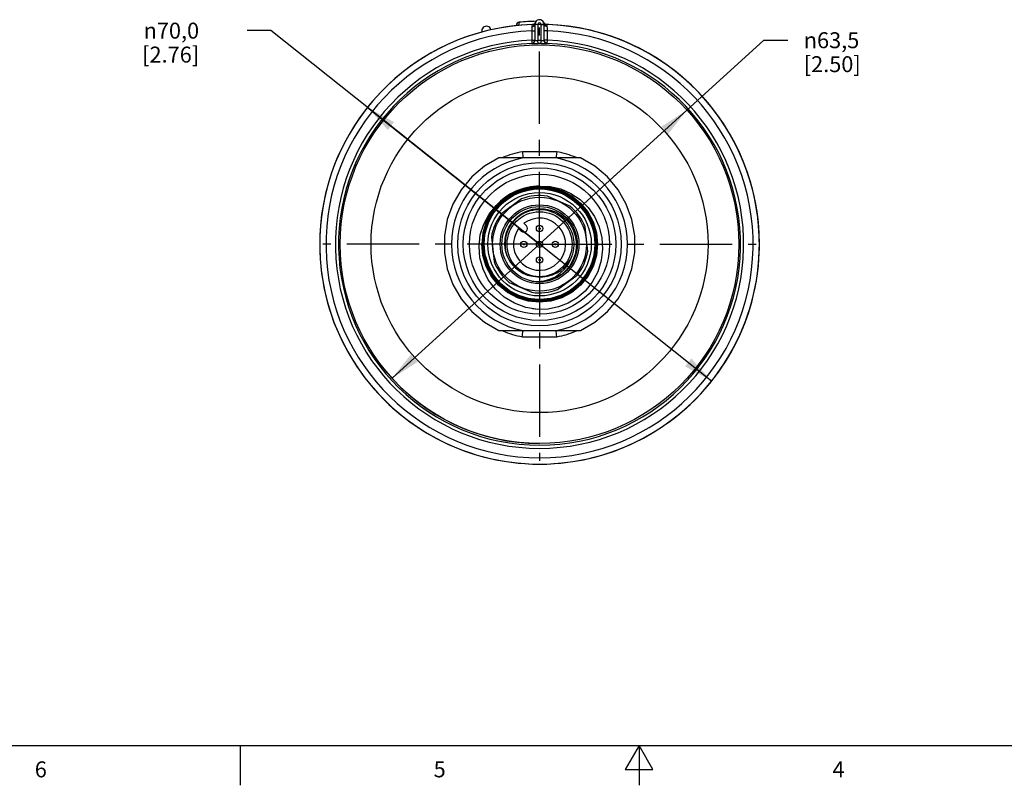
# Model space of a CAD drawing. Units: inches. Extents: x 0.7 to 21.3, y 0.5 to 16.
# Drawn here: x 7.1 to 13.3, y 0.5 to 5.3 of the extents above; entities that cross this region are included whole.
import ezdxf

# ---------------------------------------------------------------- set-up
doc = ezdxf.new("R2010")
doc.units = ezdxf.units.IN
doc.header["$LTSCALE"] = 1.21
doc.header["$MEASUREMENT"] = 0
doc.linetypes.add('CENTER', pattern=[0.6, 0.375, -0.075, 0.075, -0.075])
doc.layers.get('0').update_dxf_attribs({"linetype": 'CONTINUOUS'})
for name, color, linetype in [('AXIS', 7, 'CONTINUOUS'), ('AXIS_COSMETIC_THREADS', 7, 'CONTINUOUS'), ('SCHEME_DIMS', 7, 'CONTINUOUS')]:
    doc.layers.add(name, color=color, linetype=linetype)
doc.styles.add('TEXTSTYLE_2', font='txt', dxfattribs={"width": 0.8})
doc.styles.add('TEXTSTYLE_6', font='gdt')
doc.dimstyles.new('DIMSTYLE_3', dxfattribs={"dimtxt": 0.1, "dimasz": 0.1875, "dimexe": 0.125, "dimexo": 0.0625, "dimgap": 0.09, "dimtad": 0, "dimtih": 1, "dimtoh": 1, "dimdec": 1, "dimzin": 0, "dimdsep": 46, "dimtxsty": 'STANDARD', "dimblk": '_FILLED', "dimblk1": '_FILLED', "dimblk2": '_FILLED', "dimcen": 0.09, "dimadec": 3, "dimazin": 0, "dimtp": 0.1, "dimtm": 0.1, "dimtfac": 1, "dimtdec": 3, "dimtmove": 0, "dimatfit": 2, "dimldrblk": '_FILLED', "dimfxl": 1, "dimtolj": 1, "dimtzin": 0, "dimarcsym": 0})

# ---------------------------------------------------------------- blocks, each defined once
blk = doc.blocks.new('_FILLED')
at = {"color": 0, "linetype": 'BYBLOCK'}
blk.add_solid([(0, 0), (-1, 0.167), (-1, -0.167)], dxfattribs=at)
blk = doc.blocks.new('*D5')
at = {"layer": 'SCHEME_DIMS', "color": 7, "linetype": 'CONTINUOUS'}
for p, q in [((8.6995, 5.2304), (8.5495, 5.2304)), ((10.383, 3.8916), (8.6995, 5.2304)), ((9.3045, 4.7493), (10.383, 3.8916)), ((11.4615, 3.0339), (10.383, 3.8916))]:
    blk.add_line(p, q, dxfattribs=at)
at = {"layer": 'SCHEME_DIMS', "color": 7, "linetype": 'CONTINUOUS', "xscale": 0.1875, "yscale": 0.1875, "zscale": 0.1875}
for p, rotation in [((9.3045, 4.7493), 141.5061485622), ((11.4615, 3.0339), 321.5061485622)]:
    blk.add_blockref('_FILLED', p, dxfattribs=dict(at, rotation=rotation))
at = {"layer": 'SCHEME_DIMS', "color": 7, "linetype": 'CONTINUOUS', "insert": (8.2495, 5.2804), "char_height": 0.1, "width": 0.6, "attachment_point": 3, "line_spacing_factor": 0.9, "style": 'TEXTSTYLE_6'}
blk.add_mtext('{\\fgdt;n}\\ftxt;70,0\\P[2.76]', dxfattribs=at)
blk = doc.blocks.new('*D6')
at = {"layer": 'SCHEME_DIMS', "color": 7, "linetype": 'CONTINUOUS'}
for p, q in [((10.383, 3.8916), (11.7887, 5.1703)), ((11.7887, 5.1703), (11.9387, 5.1703)), ((11.307, 4.7321), (10.383, 3.8916)), ((9.4591, 3.0511), (10.383, 3.8916))]:
    blk.add_line(p, q, dxfattribs=at)
at = {"layer": 'SCHEME_DIMS', "color": 7, "linetype": 'CONTINUOUS', "xscale": 0.1875, "yscale": 0.1875, "zscale": 0.1875}
for p, rotation in [((11.307, 4.7321), 42.2915975621), ((9.4591, 3.0511), 222.2915975621)]:
    blk.add_blockref('_FILLED', p, dxfattribs=dict(at, rotation=rotation))
at = {"layer": 'SCHEME_DIMS', "color": 7, "linetype": 'CONTINUOUS', "insert": (12.0387, 5.2203), "char_height": 0.1, "width": 0.6, "attachment_point": 1, "line_spacing_factor": 0.9, "style": 'TEXTSTYLE_6'}
blk.add_mtext('{\\fgdt;n}\\ftxt;63,5\\P[2.50]', dxfattribs=at)

msp = doc.modelspace()

# ---------------------------------------------------------------- linework, layer by layer
at = {"color": 7, "linetype": 'CONTINUOUS'}
for p, q in [((10.2375, 5.2638), (10.2523, 5.2642)), ((10.2375, 5.2638), (10.2375, 5.2618)), ((10.3343, 5.2561), (10.3341, 5.2439)), ((10.3732, 5.2695), (10.3535, 5.2695)), ((10.3535, 5.2694), (10.3535, 5.169)), ((10.3555, 5.2803), (10.3558, 5.2809)), ((10.3555, 5.2802), (10.3555, 5.2803)), ((10.3732, 5.2695), (10.3732, 5.1692)), ((10.3929, 5.1692), (10.3929, 5.2695)), ((10.3929, 5.2695), (10.4125, 5.2695)), ((10.4103, 5.2809), (10.4105, 5.2804)), ((10.4125, 5.169), (10.4125, 5.2694)), ((10.3341, 5.2439), (10.3338, 5.2293)), ((10.3338, 5.2293), (10.3338, 5.17)), ((10.3338, 5.2293), (10.3535, 5.2293)), ((10.4322, 5.2293), (10.4125, 5.2293)), ((10.4322, 5.17), (10.4322, 5.2293)), ((10.3338, 5.17), (10.3346, 5.1503)), ((10.3338, 5.17), (10.3535, 5.17)), ((10.3346, 5.1503), (10.3382, 5.1508)), ((10.3346, 5.1503), (10.3346, 5.1493)), ((10.3382, 5.1508), (10.3418, 5.152)), ((10.3733, 5.1495), (10.3732, 5.1692)), ((10.3927, 5.1495), (10.3929, 5.1692)), ((10.3927, 5.1495), (10.4034, 5.1494)), ((10.4322, 5.17), (10.4125, 5.17)), ((10.4278, 5.1508), (10.4243, 5.152)), ((10.4315, 5.1503), (10.4278, 5.1508)), ((10.4315, 5.1503), (10.4322, 5.17)), ((10.4315, 5.1493), (10.4315, 5.1503)), ((10.4903, 4.4716), (10.4892, 4.4596)), ((10.4867, 4.4329), (10.2793, 4.4329)), ((10.3163, 4.2474), (10.2473, 4.2272)), ((10.3868, 4.2535), (10.3163, 4.2474)), ((10.4525, 4.2444), (10.3824, 4.2513)), ((10.4565, 4.2459), (10.3868, 4.2535)), ((10.1281, 4.1425), (10.0844, 4.0887)), ((10.1356, 4.1437), (10.0911, 4.0906)), ((10.1529, 4.1625), (10.1066, 4.1152)), ((10.2707, 4.1753), (10.1466, 4.0845)), ((10.5725, 4.1307), (10.4319, 4.1928)), ((10.6404, 4.1457), (10.5862, 4.1909)), ((10.0844, 4.0887), (10.052, 4.0276)), ((10.1066, 4.1152), (10.0727, 4.0652)), ((10.052, 4.0276), (10.0318, 3.9608)), ((10.0727, 4.0652), (10.0477, 4.0102)), ((10.3009, 4.0071), (10.2854, 4.0226)), ((10.0318, 3.9608), (10.025, 3.8916)), ((10.1674, 3.9278), (10.1762, 3.9645)), ((10.252, 3.9892), (10.2675, 3.9737)), ((10.6849, 3.847), (10.6683, 3.9999)), ((10.7399, 3.8916), (10.7331, 3.9614)), ((10.034, 3.8916), (10.0405, 3.824)), ((10.0812, 3.9362), (10.0978, 3.7833)), ((10.7309, 3.8945), (10.7247, 3.8267)), ((10.0438, 3.8192), (10.0419, 3.8187)), ((10.1935, 3.6525), (10.3341, 3.5904)), ((10.4953, 3.6079), (10.6194, 3.6987)), ((10.2969, 3.4948), (10.2259, 3.5213)), ((10.3124, 3.5355), (10.2443, 3.5562)), ((10.3832, 3.5285), (10.3124, 3.5355)), ((10.3127, 3.5423), (10.382, 3.5353)), ((10.382, 3.5353), (10.4515, 3.5418)), ((10.3719, 3.482), (10.2969, 3.4948)), ((10.3719, 3.482), (10.3387, 3.4861)), ((10.2793, 3.3502), (10.4867, 3.3502)), ((10.2758, 3.3116), (10.2769, 3.3235)), ((0.964, 0.75), (21.05, 0.75)), ((8.507, 0.75), (8.507, 0.5)), ((11.007, 0.75), (10.9204, 0.6)), ((11.0936, 0.6), (11.007, 0.75)), ((11.007, 0.75), (11.007, 0.5)), ((10.9204, 0.6), (11.0936, 0.6))]:
    msp.add_line(p, q, dxfattribs=at)
for points in [[(10.2604, 5.2838), (10.2569, 5.2821), (10.2541, 5.2778), (10.2525, 5.2715), (10.2523, 5.2642)], [(10.3343, 5.2561), (10.3417, 5.2572), (10.3479, 5.2602), (10.352, 5.2645), (10.3535, 5.2695)], [(10.3382, 5.2688), (10.3377, 5.2678), (10.3364, 5.2653), (10.335, 5.2613), (10.3343, 5.2561)], [(10.4317, 5.2561), (10.4244, 5.2572), (10.4181, 5.2602), (10.414, 5.2645), (10.4125, 5.2695)], [(10.4317, 5.2561), (10.4309, 5.2619), (10.4295, 5.2656), (10.4283, 5.2679), (10.4278, 5.2688)], [(10.4322, 5.2293), (10.4321, 5.2387), (10.4319, 5.248), (10.4317, 5.2561)], [(10.3346, 5.1493), (10.3419, 5.151), (10.348, 5.1553), (10.3515, 5.1603)], [(10.3346, 5.1493), (10.3365, 5.1492), (10.3421, 5.1492), (10.3507, 5.1493), (10.3615, 5.1494), (10.3733, 5.1495)], [(10.3418, 5.152), (10.3479, 5.1563), (10.352, 5.1626), (10.3535, 5.17)], [(10.3515, 5.1603), (10.3521, 5.1616), (10.3535, 5.169)], [(10.3535, 5.169), (10.3545, 5.1688), (10.3573, 5.1688), (10.3617, 5.169), (10.3672, 5.1691), (10.3732, 5.1692)], [(10.3929, 5.1692), (10.3983, 5.1691), (10.4033, 5.169), (10.4073, 5.1689), (10.41, 5.1688), (10.4118, 5.1689), (10.4125, 5.169)], [(10.4034, 5.1494), (10.4211, 5.1492), (10.4265, 5.1492), (10.4301, 5.1492), (10.4315, 5.1493)], [(10.4243, 5.152), (10.4181, 5.1563), (10.414, 5.1626), (10.4125, 5.17)], [(10.4143, 5.1608), (10.414, 5.1616), (10.4125, 5.169)], [(10.4315, 5.1493), (10.4242, 5.151), (10.418, 5.1553), (10.4143, 5.1608)], [(10.2758, 4.4716), (10.2769, 4.4596), (10.2779, 4.4488), (10.2787, 4.4403), (10.2792, 4.4348), (10.2793, 4.4329)], [(10.383, 4.4716), (10.3482, 4.4716), (10.3127, 4.4716), (10.2758, 4.4716)], [(10.4903, 4.4716), (10.4401, 4.4716), (10.383, 4.4716)], [(10.4892, 4.4596), (10.4874, 4.4403), (10.4869, 4.4348), (10.4867, 4.4329)], [(10.0926, 4.0849), (10.1358, 4.1376), (10.1885, 4.1809), (10.2485, 4.2132), (10.3136, 4.2331), (10.3814, 4.24), (10.4492, 4.2336), (10.5145, 4.2141), (10.5747, 4.1823), (10.6276, 4.1394), (10.6711, 4.087), (10.7036, 4.0272), (10.7238, 3.9622), (10.7309, 3.8945)], [(10.7331, 3.9614), (10.7122, 4.0297), (10.6783, 4.0924), (10.6336, 4.1461), (10.5796, 4.1899), (10.5167, 4.2229), (10.4484, 4.2429), (10.3789, 4.249), (10.3103, 4.2416), (10.2435, 4.2209), (10.1817, 4.1872), (10.1281, 4.1425)], [(10.3824, 4.2513), (10.3123, 4.2443), (10.2449, 4.2238), (10.183, 4.1908), (10.1286, 4.1463)], [(10.2473, 4.2272), (10.1838, 4.194), (10.1291, 4.1499)], [(10.7332, 3.8916), (10.7266, 3.9596), (10.7064, 4.0261), (10.6734, 4.0876), (10.6295, 4.1407), (10.5766, 4.1837), (10.5162, 4.2159), (10.4499, 4.2358), (10.3815, 4.2423), (10.3134, 4.2354), (10.2479, 4.2154), (10.1875, 4.183), (10.1345, 4.1395)], [(10.6337, 4.1396), (10.5808, 4.1836), (10.52, 4.2167), (10.4546, 4.2371), (10.3865, 4.2445), (10.3177, 4.2385), (10.2505, 4.2189), (10.1888, 4.1866), (10.1356, 4.1437)], [(10.7127, 4.0225), (10.6824, 4.0821), (10.6421, 4.1342), (10.5923, 4.1783), (10.5339, 4.213), (10.4698, 4.2359), (10.4035, 4.2462), (10.3372, 4.2439), (10.271, 4.2288), (10.2084, 4.2011), (10.1529, 4.1625)], [(10.383, 4.2558), (10.4505, 4.2531), (10.5173, 4.2378), (10.58, 4.2105), (10.6375, 4.1717), (10.687, 4.1228), (10.7272, 4.0653), (10.7564, 4.0007), (10.7735, 3.9319), (10.7778, 3.8603), (10.7691, 3.7888), (10.7475, 3.7196), (10.7135, 3.6547), (10.6683, 3.597)], [(10.383, 4.2558), (10.454, 4.2487), (10.5223, 4.2279), (10.5851, 4.1943), (10.6402, 4.149), (10.6854, 4.0939), (10.719, 4.031), (10.7397, 3.9627)], [(10.7421, 3.8916), (10.7354, 3.9612), (10.7149, 4.0291), (10.6812, 4.0921), (10.6363, 4.1466), (10.582, 4.1909), (10.5202, 4.2239), (10.4525, 4.2444)], [(10.5862, 4.1909), (10.5237, 4.2249), (10.4565, 4.2459)], [(10.1291, 4.1499), (10.0836, 4.0955), (10.0489, 4.0319), (10.0276, 3.9625), (10.0205, 3.8916)], [(10.1286, 4.1463), (10.0838, 4.0918), (10.0501, 4.0289), (10.0297, 3.9613), (10.0228, 3.8916)], [(10.1345, 4.1395), (10.0909, 4.0863), (10.0583, 4.0252), (10.0385, 3.9596), (10.0317, 3.8916)], [(10.7354, 3.8916), (10.7288, 3.9598), (10.7091, 4.0255), (10.677, 4.0862), (10.6337, 4.1396)], [(10.7444, 3.8916), (10.7376, 3.9616), (10.7174, 4.029), (10.6846, 4.091), (10.6404, 4.1457)], [(10.2259, 3.5213), (10.1617, 3.5602), (10.1063, 3.6101), (10.0614, 3.6693), (10.0289, 3.7352), (10.0094, 3.8058), (10.0037, 3.8781), (10.0118, 3.9495), (10.0332, 4.0178), (10.0668, 4.0799), (10.1116, 4.1344)], [(10.0911, 4.0906), (10.0572, 4.0285), (10.0364, 3.9608), (10.0295, 3.8916)], [(10.034, 3.8916), (10.0407, 3.9595), (10.0605, 4.0247), (10.0926, 4.0849)], [(10.1762, 3.9645), (10.1912, 3.9992), (10.2119, 4.0309), (10.2378, 4.0586), (10.2681, 4.0815), (10.302, 4.099), (10.3384, 4.1105), (10.3764, 4.1155), (10.4148, 4.1141), (10.4524, 4.1061), (10.4882, 4.0917), (10.5211, 4.0715), (10.5502, 4.0459), (10.5745, 4.0156), (10.5934, 3.9816), (10.6062, 3.9448)], [(10.7376, 3.8916), (10.7315, 3.9579), (10.7127, 4.0225)], [(10.0477, 4.0102), (10.0324, 3.9518), (10.0273, 3.8916)], [(10.7397, 3.9627), (10.7466, 3.8918), (10.7396, 3.8209), (10.7189, 3.7527), (10.6853, 3.6899), (10.6401, 3.6349), (10.585, 3.5897), (10.5222, 3.5561), (10.4541, 3.5355), (10.3832, 3.5285)], [(10.2443, 3.5562), (10.1816, 3.5898), (10.1266, 3.635), (10.0815, 3.69), (10.048, 3.7527), (10.0274, 3.8208), (10.0205, 3.8916)], [(10.0228, 3.8916), (10.0296, 3.8214), (10.0504, 3.7528)], [(10.025, 3.8916), (10.0317, 3.8223), (10.0518, 3.7553), (10.0841, 3.6941), (10.1277, 3.6403), (10.1812, 3.5954), (10.2433, 3.5615), (10.3103, 3.5406), (10.379, 3.5331), (10.4488, 3.539)], [(10.0273, 3.8916), (10.0339, 3.8226), (10.054, 3.756), (10.087, 3.6939), (10.1312, 3.6399), (10.1849, 3.5957), (10.2461, 3.5628), (10.3127, 3.5423)], [(10.0295, 3.8916), (10.0362, 3.8225), (10.0569, 3.7549), (10.0905, 3.6926), (10.135, 3.6393), (10.1883, 3.5961), (10.2499, 3.5637), (10.3171, 3.5438), (10.3861, 3.5375), (10.4546, 3.5448), (10.5204, 3.5651), (10.5815, 3.5981), (10.6347, 3.6422), (10.6784, 3.6958), (10.711, 3.757), (10.7309, 3.823), (10.7376, 3.8916)], [(10.0317, 3.8916), (10.0384, 3.8233), (10.0586, 3.7566), (10.0913, 3.6955), (10.1344, 3.643), (10.1875, 3.5993)], [(10.1797, 3.8171), (10.1692, 3.853), (10.1651, 3.8903), (10.1674, 3.9278)], [(10.6062, 3.9448), (10.6127, 3.9062), (10.6125, 3.8671), (10.6057, 3.8284), (10.5925, 3.7914), (10.5731, 3.7571), (10.5481, 3.7264), (10.5183, 3.7004), (10.4844, 3.6797), (10.4475, 3.665), (10.4085, 3.6567)], [(10.4488, 3.539), (10.5174, 3.559), (10.5807, 3.5922), (10.6352, 3.6363), (10.6801, 3.6902), (10.7142, 3.753), (10.7352, 3.8216), (10.7421, 3.8916)], [(10.4515, 3.5418), (10.5188, 3.562), (10.5803, 3.5946), (10.6341, 3.6384), (10.6788, 3.6923), (10.7125, 3.7548), (10.7331, 3.8224), (10.7399, 3.8916)], [(10.6336, 3.6442), (10.6764, 3.6968), (10.7086, 3.7572), (10.7287, 3.8234), (10.7354, 3.8916)], [(10.6403, 3.6382), (10.6842, 3.6923), (10.717, 3.754), (10.7375, 3.8217), (10.7444, 3.8916)], [(10.6724, 3.6949), (10.7058, 3.7563), (10.7263, 3.8232), (10.7332, 3.8916)], [(10.7247, 3.8267), (10.7055, 3.7615), (10.674, 3.7012), (10.6313, 3.6483), (10.5791, 3.6047), (10.5195, 3.572), (10.4546, 3.5516), (10.3871, 3.5443), (10.3194, 3.5502), (10.2541, 3.5692), (10.1939, 3.6005), (10.1408, 3.643), (10.0971, 3.695), (10.0644, 3.7544), (10.0438, 3.8192)], [(10.0405, 3.824), (10.0601, 3.7588), (10.0917, 3.699), (10.1343, 3.6464), (10.1865, 3.6027), (10.247, 3.5697), (10.3121, 3.5494), (10.3792, 3.542), (10.4473, 3.5479), (10.5141, 3.5673), (10.5756, 3.5996), (10.6285, 3.6423), (10.6724, 3.6949)], [(10.1797, 3.8171), (10.1896, 3.7968), (10.2014, 3.7778), (10.2153, 3.76), (10.2321, 3.7429), (10.2528, 3.7262), (10.2785, 3.7106), (10.3084, 3.6982), (10.3404, 3.6905), (10.373, 3.688)], [(10.3347, 3.6604), (10.3733, 3.658), (10.4114, 3.662), (10.4481, 3.6722), (10.4824, 3.6881), (10.5132, 3.7094), (10.5399, 3.7352), (10.5617, 3.7649), (10.5781, 3.7976)], [(10.373, 3.688), (10.4031, 3.6871), (10.4338, 3.6909), (10.4642, 3.6993), (10.4919, 3.7117), (10.5157, 3.7266), (10.5357, 3.7431), (10.5525, 3.7605), (10.5665, 3.7787), (10.5781, 3.7976)], [(10.0504, 3.7528), (10.0843, 3.6898), (10.1289, 3.6359), (10.1836, 3.5912), (10.2471, 3.5575), (10.3161, 3.5371), (10.3862, 3.5308), (10.4555, 3.5381), (10.5234, 3.5591), (10.5862, 3.5932), (10.6403, 3.6382)], [(10.1875, 3.5993), (10.2494, 3.5663), (10.3165, 3.5462), (10.3849, 3.5398), (10.4527, 3.5467), (10.5193, 3.5671), (10.5808, 3.6003), (10.6336, 3.6442)], [(10.6683, 3.597), (10.6177, 3.5554), (10.5615, 3.5226), (10.5007, 3.499), (10.4369, 3.4853), (10.3719, 3.482)], [(10.2769, 3.3235), (10.2787, 3.3429), (10.2792, 3.3484), (10.2793, 3.3502)], [(10.4903, 3.3116), (10.4892, 3.3235), (10.4882, 3.3344), (10.4874, 3.3429), (10.4869, 3.3484), (10.4867, 3.3502)], [(10.2758, 3.3116), (10.3262, 3.3116), (10.383, 3.3116)], [(10.383, 3.3116), (10.418, 3.3116), (10.4536, 3.3116), (10.4903, 3.3116)]]:
    msp.add_lwpolyline(points, dxfattribs=at)
for centre, radius in [((10.383, 3.8916), 1.2491), ((10.383, 3.8916), 1.0557), ((10.383, 3.8916), 0.5118), ((10.383, 3.8916), 0.4783), ((10.383, 3.8916), 0.439), ((10.383, 3.8916), 0.3469), ((10.383, 3.8916), 0.3241), ((10.383, 3.8916), 0.2362), ((10.383, 3.8916), 0.2037), ((10.383, 3.99), 0.0197), ((10.383, 3.99), 0.00469), ((10.2846, 3.8916), 0.0197), ((10.2846, 3.8916), 0.00469), ((10.383, 3.8916), 0.0197), ((10.383, 3.8916), 0.00469), ((10.4814, 3.8916), 0.0197), ((10.4814, 3.8916), 0.00469), ((10.383, 3.7932), 0.0197), ((10.383, 3.7932), 0.00469)]:
    msp.add_circle(centre, radius, dxfattribs=at)
for centre, radius, start, end in [((10.383, 3.8916), 1.378, 91.86235, 88.13773), ((10.0497, 5.2286), 0.0295, 13.98222, 194.02412), ((10.2572, 5.2638), 0.0197, 95.23947, 179.99998), ((10.383, 3.8916), 1.3976, 90.89786, 95.23943), ((10.3376, 5.2885), 0.0197, 271.85707, 335.53926), ((10.383, 5.2695), 0.0295, 359.46806, 180.30695), ((10.383, 5.2695), 0.00984, 0, 180), ((10.4284, 5.2885), 0.0197, 204.34843, 268.13773), ((10.383, 3.8916), 1.3386, 92.10686, 87.89314), ((10.383, 3.8916), 1.2794, 92.20442, 87.79558), ((10.383, 3.8916), 1.2597, 92.20442, 87.79558), ((10.383, 3.8916), 1.2777, 89.55869, 90.44131), ((10.383, 3.8916), 1.258, 89.55869, 90.44131), ((10.383, 3.8916), 0.5899, 100.47531, 113.01865), ((10.383, 3.8916), 0.5899, 66.98137, 79.52469), ((10.383, 3.8916), 0.5512, 100.84406, 259.15594), ((10.383, 3.8916), 0.5512, 280.84406, 79.15594), ((10.383, 3.8916), 0.3642, 90, 138.17812), ((10.383, 3.8916), 0.3051, 80.78426, 111.59916), ((10.383, 3.8916), 0.3051, 140.78426, 171.59916), ((10.383, 3.8916), 0.2165, 334.26777, 200.11564), ((10.383, 3.8916), 0.3051, 20.78426, 51.59916), ((10.2842, 3.9904), 0.0236, 225, 45), ((10.383, 3.8916), 0.3051, 320.78426, 351.59916), ((10.383, 3.8916), 0.3051, 200.78426, 231.59916), ((10.383, 3.8916), 0.3051, 260.78426, 291.59916), ((10.383, 3.8916), 0.5899, 246.98137, 259.52469), ((10.383, 3.8916), 0.5899, 280.47531, 293.01865)]:
    msp.add_arc(centre, radius, start, end, dxfattribs=at)
for centre, start_param, end_param in [((10.383, 3.8919), 6.315704, 6.506156), ((10.383, 3.8919), 4.71216, 6.250704), ((10.383, 3.8919), 0.265832, 1.571025), ((10.383, 3.8913), 1.570568, 4.712618)]:
    msp.add_ellipse(centre, major_axis=(0, 1.378), ratio=1, start_param=start_param, end_param=end_param, dxfattribs=at)
at = {"layer": 'AXIS', "color": 7, "linetype": 'CENTER'}
for q in [(10.383, 5.2491), (9.0255, 3.8916), (10.383, 2.5341), (11.7405, 3.8916)]:
    msp.add_line((10.383, 3.8916), q, dxfattribs=at)
at = {"layer": 'AXIS', "color": 7, "linetype": 'CONTINUOUS'}
for p, q in [((10.2793, 4.4329), (10.1268, 4.4329)), ((10.6392, 4.4329), (10.4867, 4.4329)), ((10.1268, 3.3502), (10.2793, 3.3502)), ((10.4867, 3.3502), (10.6392, 3.3502))]:
    msp.add_line(p, q, dxfattribs=at)
for points in [[(10.1268, 4.4329), (10.0371, 4.3805), (9.9578, 4.3134), (9.8914, 4.2336), (9.8397, 4.1435), (9.8043, 4.0458), (9.7864, 3.9435), (9.7864, 3.8397), (9.8043, 3.7373), (9.8397, 3.6397), (9.8914, 3.5496), (9.9578, 3.4698), (10.0371, 3.4027), (10.1268, 3.3502)], [(10.6392, 3.3502), (10.7289, 3.4027), (10.8082, 3.4698), (10.8747, 3.5496), (10.9264, 3.6397), (10.9617, 3.7373), (10.9797, 3.8397), (10.9797, 3.9435), (10.9617, 4.0458), (10.9264, 4.1435), (10.8747, 4.2336), (10.8082, 4.3134), (10.7289, 4.3805), (10.6392, 4.4329)]]:
    msp.add_lwpolyline(points, dxfattribs=at)
for radius in [0.2944, 0.2469]:
    msp.add_circle((10.383, 3.8916), radius, dxfattribs=at)
at = {"layer": 'AXIS_COSMETIC_THREADS', "color": 7, "linetype": 'CONTINUOUS'}
msp.add_arc((10.383, 3.8916), 0.1634, 143.31286, 126.68714, dxfattribs=at)
at = {"layer": 'SCHEME_DIMS', "color": 7, "linetype": 'CONTINUOUS'}
for radius, start, end in [(1.378, 318.90916, 91.86235), (1.2491, 219.42703, 270)]:
    msp.add_arc((10.383, 3.8916), radius, start, end, dxfattribs=at)

# ---------------------------------------------------------------- texts
at = {"color": 7, "linetype": 'CONTINUOUS', "char_height": 0.1, "width": 0.08, "attachment_point": 2, "line_spacing_factor": 0.9, "style": 'TEXTSTYLE_2'}
for s, insert in [('6', (7.257, 0.65)), ('5', (9.757, 0.65)), ('4', (12.257, 0.65))]:
    msp.add_mtext(s, dxfattribs=dict(at, insert=insert))

# ---------------------------------------------------------------- dimensions: what is measured, and where the dimension line sits
at = {"layer": 'SCHEME_DIMS', "color": 7, "linetype": 'CONTINUOUS'}
for p1, p2, picture, middle in [((9.3045, 4.7493), (11.4615, 3.0339), '*D5', (8.0828, 5.1554)), ((11.307, 4.7321), (9.4591, 3.0511), '*D6', (12.4054, 5.0953))]:
    dim = msp.add_diameter_dim_2p(p1=p1, p2=p2, text='%%c<>\\P[]', dimstyle='DIMSTYLE_3', override={"dimpost": '<>'}, dxfattribs=at)
    dim.commit()
    dim.dimension.update_dxf_attribs({"geometry": picture, "text_midpoint": middle, "dimtype": 163})

doc.saveas('drawing.dxf')
